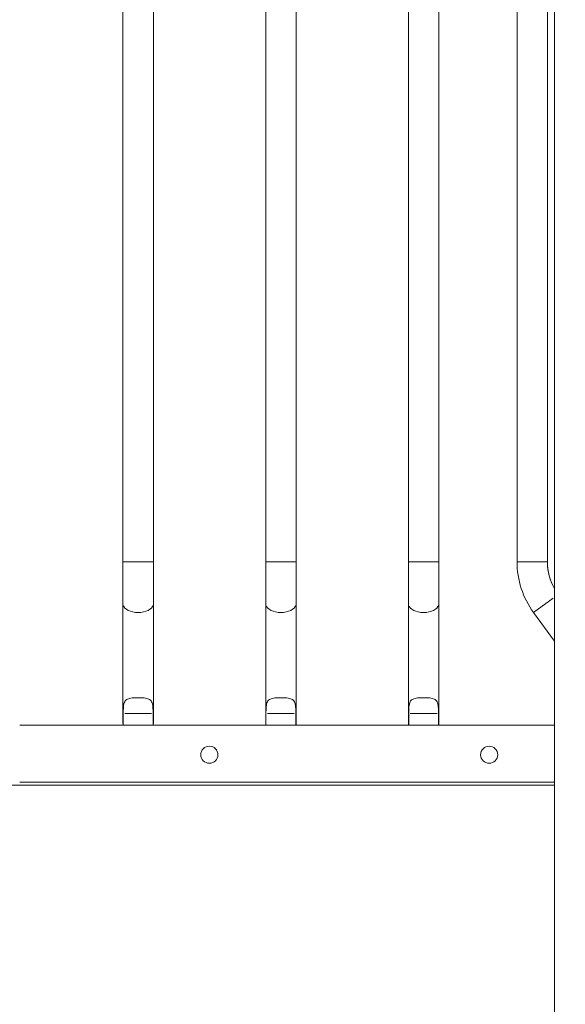
# Model space of a CAD drawing. Extents: x 784 to 14958, y 848 to 12207.
# Drawn here: x 11793 to 12175, y 8681 to 9371 of the extents above; entities that cross this region are included whole.
import ezdxf

# ---------------------------------------------------------------- set-up
doc = ezdxf.new("R2010")
doc.units = 0
doc.header["$LTSCALE"] = 10
doc.header["$MEASUREMENT"] = 0
doc.layers.add('MD_Visible', color=7, linetype='Continuous', lineweight=50)
doc.layers.add('MD_Visible Narrow', color=7, linetype='Continuous', lineweight=35)
doc.dimstyles.new('DİLARA 5', dxfattribs={"dimtxt": 250, "dimasz": 100, "dimexe": 0, "dimexo": 100, "dimgap": 50, "dimtad": 2, "dimdec": 0, "dimlfac": 0.1, "dimrnd": 5, "dimtxsty": 'Standard', "dimcen": 0, "dimse1": 1, "dimse2": 1, "dimclrd": 256, "dimadec": 0, "dimazin": 0, "dimtfac": 1, "dimtdec": 0, "dimtix": 1, "dimtmove": 0, "dimatfit": 3, "dimfxl": 1, "dimarcsym": 0})

# ---------------------------------------------------------------- blocks, each defined once
blk = doc.blocks.new('CustomObjectsInViewport8_0')
at = {"layer": 'MD_Visible', "linetype": 'Continuous', "lineweight": 0, "extrusion": (0, 1, 0)}
for p, q in [((11865.23, 9823.63), (11865.23, 8991.63)), ((11865.23, 9822.28), (11865.23, 8991.63)), ((11886.53, 9823.63), (11886.53, 8991.63)), ((11965.23, 9823.63), (11965.23, 8991.63)), ((11965.23, 9822.28), (11965.23, 8991.63)), ((11986.53, 9823.63), (11986.53, 8991.63)), ((12065.23, 9823.63), (12065.23, 8991.63)), ((12065.23, 9822.28), (12065.23, 8991.63)), ((12086.53, 9823.63), (12086.53, 8991.63)), ((12167.5, 9812.6), (12167.5, 7377.14)), ((12141.31, 9793.63), (12141.31, 8991.63)), ((12141.31, 9793.63), (12141.31, 8991.63)), ((12162.61, 9793.63), (12162.61, 8991.63)), ((11865.23, 8991.63), (11865.23, 8962.24)), ((11886.53, 8962.24), (11886.53, 8991.63)), ((11965.23, 8991.63), (11965.23, 8962.24)), ((11986.53, 8962.24), (11986.53, 8991.63)), ((12065.23, 8991.63), (12065.23, 8962.24)), ((12086.53, 8962.24), (12086.53, 8991.63)), ((11865.23, 8962.24), (11865.23, 8878.3)), ((11865.23, 8962.24), (11865.23, 8878.3)), ((11886.53, 8962.24), (11886.53, 8878.3)), ((11965.23, 8962.24), (11965.23, 8878.3)), ((11965.23, 8962.24), (11965.23, 8878.3)), ((11986.53, 8962.24), (11986.53, 8878.3)), ((12065.23, 8962.24), (12065.23, 8878.3)), ((12065.23, 8962.24), (12065.23, 8878.3)), ((12086.53, 8962.24), (12086.53, 8878.3)), ((12152.89, 8955.98), (12167.5, 8935.87)), ((12152.89, 8955.98), (12167.5, 8935.87)), ((11865.42, 8877.13), (11865.42, 8885.22)), ((11886.34, 8885.22), (11886.34, 8877.13)), ((11965.42, 8877.13), (11965.42, 8885.22)), ((11986.34, 8885.22), (11986.34, 8877.13)), ((12065.42, 8877.13), (12065.42, 8885.22)), ((12086.34, 8885.22), (12086.34, 8877.13)), ((11792.88, 8877.13), (12167.5, 8877.13)), ((11886.34, 8877.13), (11865.42, 8877.13)), ((11986.34, 8877.13), (11965.42, 8877.13)), ((12086.34, 8877.13), (12065.42, 8877.13)), ((12167.5, 8835.13), (10900.38, 8835.13)), ((12167.5, 8837.13), (11792.88, 8837.13))]:
    blk.add_line(p, q, dxfattribs=at)
at = {"layer": 'MD_Visible', "linetype": 'Continuous', "lineweight": 0, "extrusion": (-2.31972e-16, 7.85936e-34, -1)}
for centre in [(-11925.77, 8856.35), (-12121.77, 8856.35)]:
    blk.add_circle(centre, 6, dxfattribs=at)
at = {"layer": 'MD_Visible', "linetype": 'Continuous', "lineweight": 0, "extrusion": (-2.31972e-16, 7.89548e-34, -1)}
blk.add_arc((-12201.96, 8991.63), 60.65, 324, 0, dxfattribs=at)
at = {"layer": 'MD_Visible', "linetype": 'Continuous', "lineweight": 0, "extrusion": (-2.31972e-16, 4.87924e-34, -1)}
blk.add_arc((-12201.96, 8991.63), 60.65, 324, 0, dxfattribs=at)
at = {"layer": 'MD_Visible', "linetype": 'Continuous', "lineweight": 0}
blk.add_arc((12201.96, 8991.63), 39.35, 180, 208.87204, dxfattribs=at)
at = {"layer": 'MD_Visible', "linetype": 'Continuous', "lineweight": 0, "extrusion": (-2.31972e-16, 0, -1)}
for centre in [(11875.88, 8878.3), (11975.88, 8878.3), (12075.88, 8878.3)]:
    blk.add_ellipse(centre, major_axis=(-10.65, 0), ratio=0.587785, start_param=6.09427, end_param=6.283185, dxfattribs=at)
at = {"layer": 'MD_Visible', "linetype": 'Continuous', "lineweight": 0}
for centre in [(11875.88, 8878.3), (11975.88, 8878.3), (12075.88, 8878.3)]:
    blk.add_ellipse(centre, major_axis=(10.65, 0), ratio=0.587785, start_param=3.141247, end_param=3.330508, dxfattribs=at)
at = {"layer": 'MD_Visible', "linetype": 'Continuous', "lineweight": 0, "extrusion": (-2.31972e-16, -9.40395e-38, -1)}
for centre in [(11875.88, 8878.3), (11975.88, 8878.3), (12075.88, 8878.3)]:
    blk.add_ellipse(centre, major_axis=(-10.65, 0), ratio=0.587785, start_param=3.141593, end_param=3.330508, dxfattribs=at)
at = {"layer": 'MD_Visible', "linetype": 'Continuous', "lineweight": 0}
for points in [[(11886.34, 8885.22), (11886.34, 8886.86), (11886.3, 8888.51), (11886.03, 8891.37), (11885.78, 8892.58), (11885.11, 8893.87), (11884.85, 8894.26), (11884.16, 8894.91), (11883.74, 8895.19), (11882.88, 8895.57), (11882.42, 8895.72), (11881.36, 8895.97), (11880.77, 8896.06), (11879.48, 8896.2), (11878.79, 8896.24), (11877.35, 8896.3), (11876.61, 8896.31), (11875.14, 8896.31), (11874.4, 8896.3), (11872.97, 8896.24), (11872.27, 8896.2), (11870.99, 8896.06), (11870.39, 8895.97), (11869.34, 8895.72), (11868.88, 8895.57), (11868.02, 8895.19), (11867.6, 8894.91), (11866.91, 8894.26), (11866.64, 8893.87), (11865.97, 8892.58), (11865.73, 8891.37), (11865.45, 8888.51), (11865.42, 8886.86), (11865.42, 8885.22)], [(11986.34, 8885.22), (11986.34, 8886.86), (11986.3, 8888.51), (11986.03, 8891.37), (11985.78, 8892.58), (11985.11, 8893.87), (11984.85, 8894.26), (11984.16, 8894.91), (11983.74, 8895.19), (11982.88, 8895.57), (11982.42, 8895.72), (11981.36, 8895.97), (11980.77, 8896.06), (11979.48, 8896.2), (11978.79, 8896.24), (11977.35, 8896.3), (11976.61, 8896.31), (11975.14, 8896.31), (11974.4, 8896.3), (11972.97, 8896.24), (11972.27, 8896.2), (11970.99, 8896.06), (11970.39, 8895.97), (11969.34, 8895.72), (11968.88, 8895.57), (11968.02, 8895.19), (11967.6, 8894.91), (11966.91, 8894.26), (11966.64, 8893.87), (11965.97, 8892.58), (11965.73, 8891.37), (11965.45, 8888.51), (11965.42, 8886.86), (11965.42, 8885.22)], [(12086.34, 8885.22), (12086.34, 8886.86), (12086.3, 8888.51), (12086.03, 8891.37), (12085.78, 8892.58), (12085.11, 8893.87), (12084.85, 8894.26), (12084.16, 8894.91), (12083.74, 8895.19), (12082.88, 8895.57), (12082.42, 8895.72), (12081.36, 8895.97), (12080.77, 8896.06), (12079.48, 8896.2), (12078.79, 8896.24), (12077.35, 8896.3), (12076.61, 8896.31), (12075.14, 8896.31), (12074.4, 8896.3), (12072.97, 8896.24), (12072.27, 8896.2), (12070.99, 8896.06), (12070.39, 8895.97), (12069.34, 8895.72), (12068.88, 8895.57), (12068.02, 8895.19), (12067.6, 8894.91), (12066.91, 8894.26), (12066.64, 8893.87), (12065.97, 8892.58), (12065.73, 8891.37), (12065.45, 8888.51), (12065.42, 8886.86), (12065.42, 8885.22)]]:
    blk.add_open_spline(points, degree=3, knots=[-7.871692, -7.871692, -7.871692, -7.871692, -7.261074, -7.261074, -6.650456, -6.650456, -6.388649, -6.388649, -6.126843, -6.126843, -5.907081, -5.907081, -5.687319, -5.687319, -5.467557, -5.467557, -5.247795, -5.247795, -5.028032, -5.028032, -4.80827, -4.80827, -4.588508, -4.588508, -4.368746, -4.368746, -4.10694, -4.10694, -3.845133, -3.845133, -3.234515, -3.234515, -2.623897, -2.623897, -2.623897, -2.623897], dxfattribs=at)
at = {"layer": 'MD_Visible Narrow', "linetype": 'Continuous', "lineweight": 0, "extrusion": (0, 1, 0)}
for p, q in [((12162.61, 9031.73), (12162.61, 9753.53)), ((11865.23, 8991.63), (11865.23, 8991.63)), ((11865.36, 8991.63), (11886.4, 8991.63)), ((11965.23, 8991.63), (11965.23, 8991.63)), ((11965.36, 8991.63), (11986.4, 8991.63)), ((12065.23, 8991.63), (12065.23, 8991.63)), ((12065.36, 8991.63), (12086.4, 8991.63)), ((12141.31, 8991.63), (12141.31, 8991.63)), ((12141.44, 8991.63), (12162.48, 8991.63)), ((12152.95, 8956.02), (12166.74, 8966.04)), ((12152.89, 8955.98), (12152.89, 8955.98)), ((11866.46, 8885.22), (11885.29, 8885.22)), ((11966.46, 8885.22), (11985.29, 8885.22)), ((12066.46, 8885.22), (12085.29, 8885.22))]:
    blk.add_line(p, q, dxfattribs=at)
at = {"layer": 'MD_Visible Narrow', "linetype": 'Continuous', "lineweight": 0, "extrusion": (-2.31972e-16, 7.90036e-34, -1)}
blk.add_arc((-12201.96, 8991.63), 39.35, 332.57156, 358.5564, dxfattribs=at)
at = {"layer": 'MD_Visible Narrow', "linetype": 'Continuous', "lineweight": 0, "extrusion": (-2.31972e-16, 0, -1)}
for centre in [(11875.88, 8962.24), (11975.88, 8962.24), (12075.88, 8962.24)]:
    blk.add_ellipse(centre, major_axis=(-10.65, 0), ratio=0.587785, start_param=3.298672, end_param=6.126106, dxfattribs=at)
blk = doc.blocks.new('*D6')
at = {"lineweight": -2, "transparency": 16777216}
blk.add_line((9212.6, 11360.89), (9212.6, 7369.63), dxfattribs=at)
at = {"transparency": 16777216}
for points in [[(9195.94, 11360.89), (9229.27, 11360.89), (9212.6, 11460.89)], [(9195.94, 7369.63), (9229.27, 7369.63), (9212.6, 7269.63)]]:
    blk.add_solid(points, dxfattribs=at)
at = {"layer": 'Defpoints', "color": 0, "transparency": 16777216}
for p in [(12818.24, 11460.89), (9212.6, 7269.63), (10666.04, 7269.63)]:
    blk.add_point(p, dxfattribs=at)
at = {"color": 0, "transparency": 16777216, "insert": (9037.6, 9365.26), "char_height": 250, "attachment_point": 5, "rotation": 90}
blk.add_mtext('420', dxfattribs=at)
blk = doc.blocks.new('*D8')
at = {"lineweight": -2, "transparency": 16777216}
blk.add_line((9642.88, 11786.98), (14858.25, 11786.98), dxfattribs=at)
at = {"transparency": 16777216}
for points in [[(9642.88, 11803.65), (9642.88, 11770.31), (9542.88, 11786.98)], [(14858.25, 11803.65), (14858.25, 11770.31), (14958.25, 11786.98)]]:
    blk.add_solid(points, dxfattribs=at)
at = {"layer": 'Defpoints', "color": 0, "transparency": 16777216}
for p in [(14958.25, 11786.98), (9542.88, 8720.58), (14958.25, 7366.14)]:
    blk.add_point(p, dxfattribs=at)
at = {"color": 0, "transparency": 16777216, "insert": (12250.57, 11961.98), "char_height": 250, "attachment_point": 5}
blk.add_mtext('540', dxfattribs=at)

msp = doc.modelspace()

# ---------------------------------------------------------------- block references
msp.add_blockref('CustomObjectsInViewport8_0', (0, 0))

# ---------------------------------------------------------------- dimensions: what is measured, and where the dimension line sits
dim = msp.add_linear_dim(base=(14958.25, 11786.98), p1=(9542.88, 8720.58), p2=(14958.25, 7366.14), dimstyle='DİLARA 5')
dim.commit()
dim.dimension.update_dxf_attribs({"geometry": '*D8', "text_midpoint": (12250.57, 11961.98)})
dim = msp.add_linear_dim(base=(9212.6, 7269.63), p1=(12818.24, 11460.89), p2=(10666.04, 7269.63), angle=90, dimstyle='DİLARA 5')
dim.commit()
dim.dimension.update_dxf_attribs({"geometry": '*D6', "text_midpoint": (9037.6, 9365.26)})

doc.saveas('drawing.dxf')
